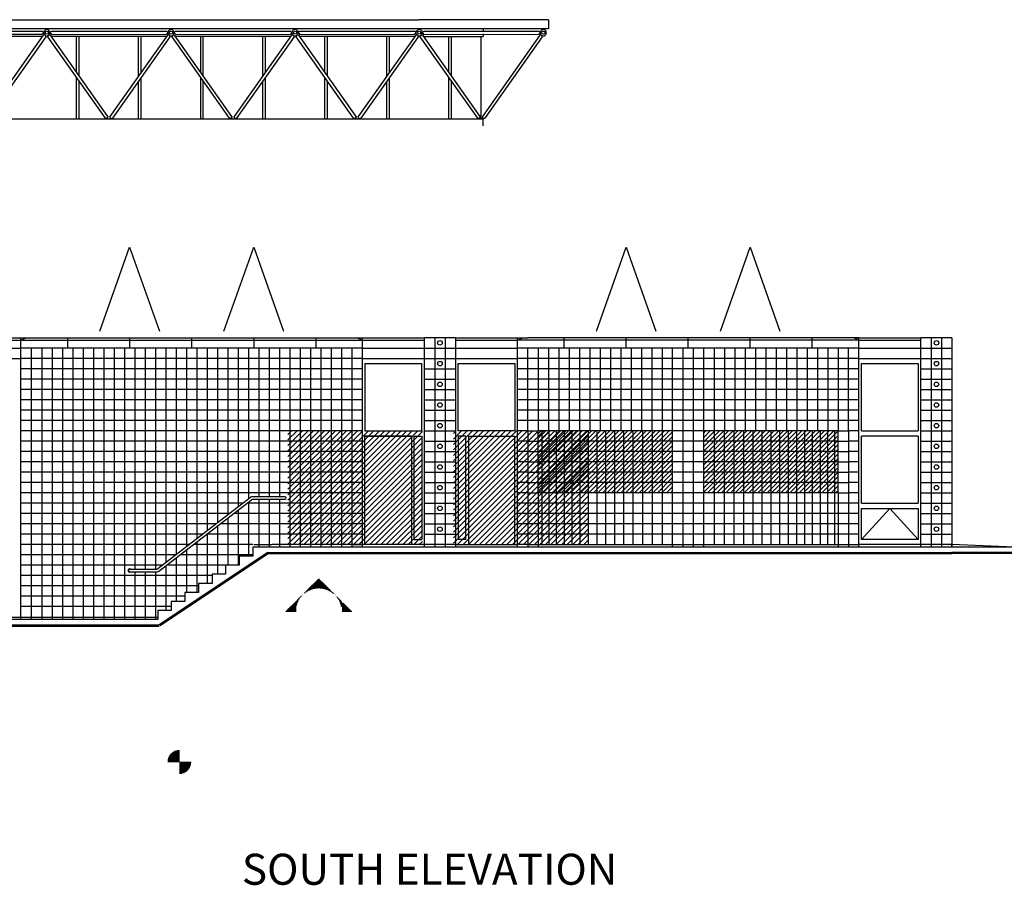
# Model space of a CAD drawing. Extents: x -12.9 to 40.6, y 2.8 to 20.1.
# Drawn here: x 14.2 to 22.1, y 2.8 to 9.8 of the extents above; entities that cross this region are included whole.
import ezdxf

# ---------------------------------------------------------------- set-up
doc = ezdxf.new("R2010")
doc.units = 0
doc.linetypes.add('DASH3', pattern=[0])
doc.layers.get('0').update_dxf_attribs({"linetype": 'CONTINUOUS'})
for name, color, linetype in [('BLOCK', 9, 'CONTINUOUS'), ('DASHWDW', 142, 'DASH3'), ('DOORFRAME', 142, 'CONTINUOUS'), ('FRAME', 10, 'CONTINUOUS'), ('GLASSBLOCK', 142, 'CONTINUOUS'), ('GLAZING', 9, 'CONTINUOUS'), ('OUTLINE', 5, 'CONTINUOUS'), ('RAILING', 10, 'CONTINUOUS'), ('ROOF', 50, 'CONTINUOUS'), ('SHEETTITLE', 5, 'CONTINUOUS'), ('WDWFRM', 142, 'CONTINUOUS'), ('WINDOWFRAME', 142, 'CONTINUOUS')]:
    doc.layers.add(name, color=color, linetype=linetype)
doc.styles.get("Standard").update_dxf_attribs({"font": 'SIMPLEX'})

# ---------------------------------------------------------------- blocks, each defined once
blk = doc.blocks.new('*X')
at = {"color": 0}
for p, q in [((204, 0.35), (291.65, 88)), ((204, 4.6), (287.4, 88)), ((204, 8.84), (283.16, 88)), ((204, 13.08), (278.92, 88)), ((204, 17.32), (274.68, 88)), ((204, 21.57), (270.43, 88)), ((204, 25.81), (266.19, 88)), ((204, 30.05), (261.95, 88)), ((204, 34.29), (257.71, 88)), ((204, 38.54), (253.46, 88)), ((204, 42.78), (249.22, 88)), ((204, 47.02), (244.98, 88)), ((204, 51.26), (240.74, 88)), ((204, 55.51), (236.49, 88)), ((204, 59.75), (232.25, 88)), ((204, 63.99), (228.01, 88)), ((204, 68.24), (223.76, 88)), ((204, 72.48), (219.52, 88)), ((204, 76.72), (215.28, 88)), ((204, 80.96), (211.04, 88)), ((204, 85.21), (206.79, 88)), ((207.89, 0), (295.89, 88)), ((212.13, 0), (300.13, 88)), ((216.37, 0), (304.37, 88)), ((220.62, 0), (308, 87.38)), ((332, 1.07), (418.93, 88)), ((332, 5.32), (414.68, 88)), ((332, 9.56), (410.44, 88)), ((332, 13.8), (406.2, 88)), ((332, 18.04), (401.96, 88)), ((332, 22.29), (397.71, 88)), ((332, 26.53), (393.47, 88)), ((332, 30.77), (389.23, 88)), ((332, 35.02), (384.98, 88)), ((332, 39.26), (380.74, 88)), ((332, 43.5), (376.5, 88)), ((332, 47.74), (372.26, 88)), ((332, 51.99), (368.01, 88)), ((332, 56.23), (363.77, 88)), ((332, 60.47), (359.53, 88)), ((332, 64.71), (355.29, 88)), ((332, 68.96), (351.04, 88)), ((332, 73.2), (346.8, 88)), ((332, 77.44), (342.56, 88)), ((332, 81.68), (338.32, 88)), ((332, 85.93), (334.07, 88)), ((335.17, 0), (423.17, 88)), ((339.41, 0), (427.41, 88)), ((343.65, 0), (431.65, 88)), ((347.9, 0), (435.9, 88)), ((352.14, 0), (436, 83.86)), ((397.51, 43.31), (442.2, 88)), ((397.51, 46.85), (438.66, 88)), ((397.51, 50.39), (435.13, 88)), ((397.51, 53.92), (431.59, 88)), ((397.51, 57.46), (428.06, 88)), ((397.51, 60.99), (424.52, 88)), ((397.51, 64.53), (420.99, 88)), ((397.51, 68.06), (417.45, 88)), ((397.51, 71.6), (413.92, 88)), ((397.51, 75.13), (410.38, 88)), ((397.51, 78.67), (406.84, 88)), ((397.51, 82.21), (403.31, 88)), ((397.51, 85.74), (399.77, 88)), ((397.74, 40), (445.74, 88)), ((401.27, 40), (449.27, 88)), ((404.81, 40), (452.81, 88)), ((408.34, 40), (456.34, 88)), ((411.88, 40), (459.88, 88)), ((415.41, 40), (463.41, 88)), ((418.95, 40), (466.95, 88)), ((422.48, 40), (470.48, 88)), ((426.02, 40), (474.02, 88)), ((429.56, 40), (477.56, 88)), ((433.09, 40), (481.09, 88)), ((436.63, 40), (484.63, 88)), ((440.16, 40), (488.16, 88)), ((443.7, 40), (491.7, 88)), ((447.23, 40), (495.23, 88)), ((450.77, 40), (498.77, 88)), ((454.3, 40), (501.51, 87.21)), ((525.51, 40.5), (573.01, 88)), ((525.51, 44.04), (569.48, 88)), ((525.51, 47.57), (565.94, 88)), ((525.51, 51.11), (562.41, 88)), ((525.51, 54.64), (558.87, 88)), ((525.51, 58.18), (555.34, 88)), ((525.51, 61.71), (551.8, 88)), ((525.51, 65.25), (548.27, 88)), ((525.51, 68.78), (544.73, 88)), ((525.51, 72.32), (541.19, 88)), ((525.51, 75.86), (537.66, 88)), ((525.51, 79.39), (534.12, 88)), ((525.51, 82.93), (530.59, 88)), ((525.51, 86.46), (527.05, 88)), ((528.55, 40), (576.55, 88)), ((532.09, 40), (580.09, 88)), ((535.62, 40), (583.62, 88)), ((539.16, 40), (587.16, 88)), ((542.69, 40), (590.69, 88)), ((546.23, 40), (594.23, 88)), ((549.76, 40), (597.76, 88)), ((553.3, 40), (601.3, 88)), ((556.83, 40), (604.83, 88)), ((560.37, 40), (608.37, 88)), ((563.91, 40), (611.91, 88)), ((567.44, 40), (615.44, 88)), ((570.98, 40), (618.98, 88)), ((574.51, 40), (622.51, 88)), ((578.05, 40), (626.05, 88)), ((581.58, 40), (629.51, 87.93)), ((585.12, 40), (629.51, 84.4)), ((224.86, 0), (308, 83.14)), ((229.1, 0), (308, 78.9)), ((356.38, 0), (436, 79.62)), ((457.84, 40), (501.51, 83.68)), ((461.37, 40), (501.51, 80.14)), ((464.91, 40), (501.51, 76.6)), ((588.65, 40), (629.51, 80.86)), ((592.19, 40), (629.51, 77.33)), ((233.35, 0), (308, 74.65)), ((237.59, 0), (308, 70.41)), ((360.62, 0), (436, 75.38)), ((364.87, 0), (436, 71.13)), ((468.45, 40), (501.51, 73.07)), ((471.98, 40), (501.51, 69.53)), ((595.73, 40), (629.51, 73.79)), ((599.26, 40), (629.51, 70.25)), ((241.83, 0), (308, 66.17)), ((246.07, 0), (308, 61.93)), ((369.11, 0), (436, 66.89)), ((373.35, 0), (436, 62.65)), ((475.52, 40), (501.51, 66)), ((479.05, 40), (501.51, 62.46)), ((602.8, 40), (629.51, 66.72)), ((606.33, 40), (629.51, 63.18)), ((250.32, 0), (308, 57.68)), ((254.56, 0), (308, 53.44)), ((377.6, 0), (436, 58.4)), ((381.84, 0), (436, 54.16)), ((482.59, 40), (501.51, 58.93)), ((486.12, 40), (501.51, 55.39)), ((609.87, 40), (629.51, 59.65)), ((613.4, 40), (629.51, 56.11)), ((258.8, 0), (308, 49.2)), ((386.08, 0), (436, 49.92)), ((489.66, 40), (501.51, 51.86)), ((493.19, 40), (501.51, 48.32)), ((616.94, 40), (629.51, 52.58)), ((620.47, 40), (629.51, 49.04)), ((263.04, 0), (308, 44.96)), ((267.29, 0), (308, 40.71)), ((390.32, 0), (436, 45.68)), ((394.57, 0), (436, 41.43)), ((496.73, 40), (501.51, 44.78)), ((500.27, 40), (501.51, 41.25)), ((624.01, 40), (629.51, 45.51)), ((627.55, 40), (629.51, 41.97)), ((271.53, 0), (308, 36.47)), ((275.77, 0), (308, 32.23)), ((398.81, 0), (436, 37.19)), ((403.05, 0), (436, 32.95)), ((280.01, 0), (308, 27.99)), ((284.26, 0), (308, 23.74)), ((407.29, 0), (436, 28.71)), ((411.54, 0), (436, 24.46)), ((288.5, 0), (308, 19.5)), ((292.74, 0), (308, 15.26)), ((415.78, 0), (436, 20.22)), ((420.02, 0), (436, 15.98)), ((296.98, 0), (308, 11.02)), ((424.26, 0), (436, 11.74)), ((301.23, 0), (308, 6.77)), ((305.47, 0), (308, 2.53)), ((428.51, 0), (436, 7.49)), ((432.75, 0), (436, 3.25)), ((224, -34.2), (224, -30.23)), ((224.5, -34.1), (224.5, -29.73)), ((225, -34.01), (225, -29.23)), ((225.5, -33.93), (225.5, -28.73)), ((226, -33.87), (226, -28.23)), ((226.5, -33.83), (226.5, -27.73)), ((227, -33.8), (227, -27.23)), ((227.5, -33.78), (227.5, -26.73)), ((228, -33.77), (228, -26.41)), ((228.5, -33.78), (228.5, -26.91)), ((229, -33.81), (229, -27.41)), ((229.5, -33.84), (229.5, -27.91)), ((230, -33.89), (230, -28.41)), ((230.5, -33.96), (230.5, -28.91)), ((231, -34.04), (231, -29.41)), ((231.5, -34.13), (231.5, -29.91)), ((232, -34.24), (232, -30.41)), ((216.5, -37.85), (216.5, -37.73)), ((217, -37.46), (217, -37.23)), ((217.5, -37.09), (217.5, -36.73)), ((218, -36.75), (218, -36.23)), ((218.5, -36.43), (218.5, -35.73)), ((219, -36.13), (219, -35.23)), ((219.5, -35.86), (219.5, -34.73)), ((220, -35.6), (220, -34.23)), ((220.5, -35.37), (220.5, -33.73)), ((221, -35.15), (221, -33.23)), ((221.5, -34.95), (221.5, -32.73)), ((222, -34.77), (222, -32.23)), ((222.5, -34.6), (222.5, -31.73)), ((223, -34.46), (223, -31.23)), ((223.5, -34.32), (223.5, -30.73)), ((232.5, -34.37), (232.5, -30.91)), ((233, -34.51), (233, -31.41)), ((233.5, -34.66), (233.5, -31.91)), ((234, -34.83), (234, -32.41)), ((234.5, -35.02), (234.5, -32.91)), ((235, -35.23), (235, -33.41)), ((235.5, -35.45), (235.5, -33.91)), ((236, -35.69), (236, -34.41)), ((236.5, -35.95), (236.5, -34.91)), ((237, -36.24), (237, -35.41)), ((237.5, -36.54), (237.5, -35.91)), ((238, -36.87), (238, -36.41)), ((238.5, -37.22), (238.5, -36.91)), ((239, -37.59), (239, -37.41)), ((239.5, -38), (239.5, -37.91)), ((209, -52), (209, -45.23)), ((209.5, -52), (209.5, -44.73)), ((210, -52), (210, -44.23)), ((210.5, -47.2), (210.5, -43.73)), ((211, -45.61), (211, -43.23)), ((211.5, -44.38), (211.5, -42.73)), ((212, -43.36), (212, -42.23)), ((212.5, -42.47), (212.5, -41.73)), ((213, -41.69), (213, -41.23)), ((213.5, -40.99), (213.5, -40.73)), ((214, -40.35), (214, -40.23)), ((214.5, -39.77), (214.5, -39.73)), ((215, -39.23), (215, -39.23)), ((215.5, -38.74), (215.5, -38.73)), ((216, -38.28), (216, -38.23)), ((240, -38.44), (240, -38.41)), ((240.5, -38.91), (240.5, -38.91)), ((241, -39.42), (241, -39.41)), ((241.5, -39.97), (241.5, -39.91)), ((242, -40.57), (242, -40.41)), ((242.5, -41.23), (242.5, -40.91)), ((243, -41.96), (243, -41.41)), ((243.5, -42.77), (243.5, -41.91)), ((244, -43.7), (244, -42.41)), ((244.5, -44.79), (244.5, -42.91)), ((245, -46.12), (245, -43.41)), ((245.5, -47.95), (245.5, -43.91)), ((246.5, -52), (246.5, -44.91)), ((247, -52), (247, -45.41)), ((202.5, -52), (202.5, -51.73)), ((203, -52), (203, -51.23)), ((203.5, -52), (203.5, -50.73)), ((204, -52), (204, -50.23)), ((204.5, -52), (204.5, -49.73)), ((205, -52), (205, -49.23)), ((205.5, -52), (205.5, -48.73)), ((206, -52), (206, -48.23)), ((206.5, -52), (206.5, -47.73)), ((207, -52), (207, -47.23)), ((207.5, -52), (207.5, -46.73)), ((208, -52), (208, -46.23)), ((208.5, -52), (208.5, -45.73)), ((247.5, -52), (247.5, -45.91)), ((248, -52), (248, -46.41)), ((248.5, -52), (248.5, -46.91)), ((249, -52), (249, -47.41)), ((249.5, -52), (249.5, -47.91)), ((250, -52), (250, -48.41)), ((250.5, -52), (250.5, -48.91)), ((251, -52), (251, -49.41)), ((251.5, -52), (251.5, -49.91)), ((252, -52), (252, -50.41)), ((252.5, -52), (252.5, -50.91)), ((253, -52), (253, -51.41)), ((116.29, -159.8), (120, -159.8)), ((118.11, -159.2), (120, -159.2)), ((111.04, -167.2), (120, -167.2)), ((111.08, -166.8), (120, -166.8)), ((111.18, -166.2), (120, -166.2)), ((111.27, -165.8), (120, -165.8)), ((111.45, -165.2), (120, -165.2)), ((111.59, -164.8), (120, -164.8)), ((111.84, -164.2), (120, -164.2)), ((112.04, -163.8), (120, -163.8)), ((112.39, -163.2), (120, -163.2)), ((112.65, -162.8), (120, -162.8)), ((113.12, -162.2), (120, -162.2)), ((113.48, -161.8), (120, -161.8)), ((114.1, -161.2), (120, -161.2)), ((114.6, -160.8), (120, -160.8)), ((115.51, -160.2), (120, -160.2)), ((111, -167.8), (120, -167.8)), ((120, -168.2), (129, -168.2)), ((120, -168.8), (128.96, -168.8)), ((120, -169.2), (128.92, -169.2)), ((120, -169.8), (128.82, -169.8)), ((120, -170.2), (128.73, -170.2)), ((120, -170.8), (128.55, -170.8)), ((120, -171.2), (128.41, -171.2)), ((120, -171.8), (128.16, -171.8)), ((120, -172.2), (127.96, -172.2)), ((120, -172.8), (127.61, -172.8)), ((120, -173.2), (127.35, -173.2)), ((120, -173.8), (126.88, -173.8)), ((120, -174.2), (126.52, -174.2)), ((120, -174.8), (125.9, -174.8)), ((120, -175.2), (125.4, -175.2)), ((120, -175.8), (124.49, -175.8)), ((120, -176.2), (123.71, -176.2)), ((120, -176.8), (121.89, -176.8))]:
    blk.add_line(p, q, dxfattribs=at)
blk = doc.blocks.new('ELEVTOP1')
at = {"layer": 'FRAME', "color": 0}
for p, q in [((-780.52, 233.05), (-691.56, 233.13)), ((-691.51, 229), (-780.49, 229)), ((-780.36, 230.67), (-691.56, 230.75)), ((-690.76, 230.07), (-735.18, 167.15)), ((-688.82, 228.69), (-733.24, 165.77)), ((-690.76, 232.33), (-691.56, 233.13)), ((-690.76, 231.55), (-691.56, 230.75)), ((-690.26, 232.33), (-690.76, 232.33)), ((-690.76, 231.55), (-690.26, 231.55)), ((-689.76, 230.16), (-690.51, 230.13)), ((-690.26, 231.12), (-690.26, 232.72)), ((-690.26, 231.92), (-690.26, 232.33)), ((-690.26, 231.55), (-690.26, 231.92)), ((-689.79, 230.12), (-689.71, 230.23)), ((-689.14, 229.65), (-689.06, 229.77)), ((-689.11, 229.69), (-688.85, 228.97)), ((-642.76, 165.77), (-687.18, 228.69)), ((-686.89, 229.69), (-687.15, 228.97)), ((-686.86, 229.65), (-686.94, 229.77)), ((-686.21, 230.12), (-686.29, 230.23)), ((-686.24, 230.16), (-685.49, 230.13)), ((-685.74, 231.12), (-685.74, 232.72)), ((-685.74, 232.33), (-685.24, 232.33)), ((-685.74, 231.92), (-685.74, 231.52)), ((-685.24, 231.55), (-685.74, 231.55)), ((-685.24, 232.33), (-684.52, 233.05)), ((-685.24, 231.55), (-684.36, 230.67)), ((-640.82, 167.15), (-685.24, 230.07)), ((-684.52, 233.05), (-595.56, 233.13)), ((-595.51, 229), (-684.49, 229)), ((-684.36, 230.67), (-595.56, 230.75)), ((-594.76, 230.07), (-639.18, 167.15)), ((-592.82, 228.69), (-637.24, 165.77)), ((-594.76, 232.33), (-595.56, 233.13)), ((-594.76, 231.55), (-595.56, 230.75)), ((-594.26, 232.33), (-594.76, 232.33)), ((-594.76, 231.55), (-594.26, 231.55)), ((-593.76, 230.16), (-594.51, 230.13)), ((-594.26, 231.12), (-594.26, 232.72)), ((-594.26, 231.92), (-594.26, 232.33)), ((-594.26, 231.55), (-594.26, 231.92)), ((-593.79, 230.12), (-593.71, 230.23)), ((-593.14, 229.65), (-593.06, 229.77)), ((-593.11, 229.69), (-592.85, 228.97)), ((-546.76, 165.77), (-591.18, 228.69)), ((-590.89, 229.69), (-591.15, 228.97)), ((-590.86, 229.65), (-590.94, 229.77)), ((-590.21, 230.12), (-590.29, 230.23)), ((-590.24, 230.16), (-589.49, 230.13)), ((-589.74, 231.12), (-589.74, 232.72)), ((-589.74, 232.33), (-589.24, 232.33)), ((-589.74, 231.92), (-589.74, 231.52)), ((-589.24, 231.55), (-589.74, 231.55)), ((-589.24, 232.33), (-588.52, 233.05)), ((-589.24, 231.55), (-588.36, 230.67)), ((-544.82, 167.15), (-589.24, 230.07)), ((-588.52, 233.05), (-499.56, 233.13)), ((-499.51, 229), (-588.49, 229)), ((-588.36, 230.67), (-499.56, 230.75)), ((-498.76, 230.07), (-543.18, 167.15)), ((-496.82, 228.69), (-541.24, 165.77)), ((-498.76, 232.33), (-499.56, 233.13)), ((-498.76, 231.55), (-499.56, 230.75)), ((-498.26, 232.33), (-498.76, 232.33)), ((-498.76, 231.55), (-498.26, 231.55)), ((-497.76, 230.16), (-498.51, 230.13)), ((-498.26, 231.12), (-498.26, 232.72)), ((-498.26, 231.92), (-498.26, 232.33)), ((-498.26, 231.55), (-498.26, 231.92)), ((-497.79, 230.12), (-497.71, 230.23)), ((-497.14, 229.65), (-497.06, 229.77)), ((-497.11, 229.69), (-496.85, 228.97)), ((-450.76, 165.77), (-495.18, 228.69)), ((-494.89, 229.69), (-495.15, 228.97)), ((-494.86, 229.65), (-494.94, 229.77)), ((-494.21, 230.12), (-494.29, 230.23)), ((-494.24, 230.16), (-493.49, 230.13)), ((-493.74, 231.12), (-493.74, 232.72)), ((-493.74, 232.33), (-493.24, 232.33)), ((-493.74, 231.92), (-493.74, 231.52)), ((-493.24, 231.55), (-493.74, 231.55)), ((-493.24, 232.33), (-492.52, 233.05)), ((-493.24, 231.55), (-492.36, 230.67)), ((-448.82, 167.15), (-493.24, 230.07)), ((-492.52, 233.05), (-403.56, 233.13)), ((-403.51, 229), (-492.49, 229)), ((-492.36, 230.67), (-403.56, 230.75)), ((-402.76, 230.07), (-447.18, 167.15)), ((-400.82, 228.69), (-445.24, 165.77)), ((-402.76, 232.33), (-403.56, 233.13)), ((-402.76, 231.55), (-403.56, 230.75)), ((-402.26, 232.33), (-402.76, 232.33)), ((-402.76, 231.55), (-402.26, 231.55)), ((-401.76, 230.16), (-402.51, 230.13)), ((-402.26, 231.12), (-402.26, 232.72)), ((-402.26, 231.92), (-402.26, 232.33)), ((-402.26, 231.55), (-402.26, 231.92)), ((-401.79, 230.12), (-401.71, 230.23)), ((-401.14, 229.65), (-401.06, 229.77)), ((-401.11, 229.69), (-400.85, 228.97)), ((-354.76, 165.77), (-399.18, 228.69)), ((-398.89, 229.69), (-399.15, 228.97)), ((-398.86, 229.65), (-398.94, 229.77)), ((-398.21, 230.12), (-398.29, 230.23)), ((-398.24, 230.16), (-397.49, 230.13)), ((-397.74, 231.12), (-397.74, 232.72)), ((-397.74, 232.33), (-397.24, 232.33)), ((-397.74, 231.92), (-397.74, 231.52)), ((-397.24, 231.55), (-397.74, 231.55)), ((-397.24, 232.33), (-396.52, 233.05)), ((-397.24, 231.55), (-396.36, 230.67)), ((-352.82, 167.15), (-397.24, 230.07)), ((-396.52, 233.05), (-307.56, 233.13)), ((-396.49, 229), (-350.5, 229)), ((-396.36, 230.67), (-307.56, 230.75)), ((-306.76, 230.07), (-351.18, 167.15)), ((-350.5, 235), (-350.5, 233)), ((-350.5, 231), (-350.5, 229)), ((-304.82, 228.69), (-349.24, 165.77)), ((-306.76, 232.33), (-307.56, 233.13)), ((-306.76, 231.55), (-307.56, 230.75)), ((-306.26, 232.33), (-306.76, 232.33)), ((-306.76, 231.55), (-306.26, 231.55)), ((-305.76, 230.16), (-306.51, 230.13)), ((-306.26, 231.12), (-306.26, 232.72)), ((-306.26, 231.92), (-306.26, 232.33)), ((-306.26, 231.55), (-306.26, 231.92)), ((-305.79, 230.12), (-305.71, 230.23)), ((-305.14, 229.65), (-305.06, 229.77)), ((-305.11, 229.69), (-304.85, 228.97)), ((-301.74, 231.12), (-301.74, 232.72)), ((-301.74, 231.92), (-301.74, 231.52)), ((-643.58, 165.11), (-732.42, 165.11)), ((-636.42, 165.11), (-643.58, 165.11)), ((-641.76, 165.68), (-642.51, 165.71)), ((-641.76, 165.68), (-641.32, 165.14)), ((-641.11, 166.15), (-640.85, 166.87)), ((-641.11, 166.15), (-640.5, 165)), ((-638.94, 166.07), (-639.5, 165)), ((-638.89, 166.15), (-639.15, 166.87)), ((-638.86, 166.19), (-638.94, 166.07)), ((-638.21, 165.72), (-638.67, 165.14)), ((-638.21, 165.72), (-638.29, 165.61)), ((-638.24, 165.68), (-637.49, 165.71)), ((-547.58, 165.11), (-636.42, 165.11)), ((-540.42, 165.11), (-547.58, 165.11)), ((-545.76, 165.68), (-546.51, 165.71)), ((-545.76, 165.68), (-545.32, 165.14)), ((-545.11, 166.15), (-544.85, 166.87)), ((-545.11, 166.15), (-544.5, 165)), ((-542.94, 166.07), (-543.5, 165)), ((-542.89, 166.15), (-543.15, 166.87)), ((-542.86, 166.19), (-542.94, 166.07)), ((-542.21, 165.72), (-542.67, 165.14)), ((-542.21, 165.72), (-542.29, 165.61)), ((-542.24, 165.68), (-541.49, 165.71)), ((-451.58, 165.11), (-540.42, 165.11)), ((-444.42, 165.11), (-451.58, 165.11)), ((-449.76, 165.68), (-450.51, 165.71)), ((-449.76, 165.68), (-449.32, 165.14)), ((-449.11, 166.15), (-448.85, 166.87)), ((-449.11, 166.15), (-448.5, 165)), ((-446.94, 166.07), (-447.5, 165)), ((-446.89, 166.15), (-447.15, 166.87)), ((-446.86, 166.19), (-446.94, 166.07)), ((-446.21, 165.72), (-446.67, 165.14)), ((-446.21, 165.72), (-446.29, 165.61)), ((-446.24, 165.68), (-445.49, 165.71)), ((-350.5, 165.11), (-444.42, 165.11)), ((-353.76, 165.68), (-354.51, 165.71)), ((-353.76, 165.68), (-353.32, 165.14)), ((-353.11, 166.15), (-352.85, 166.87)), ((-353.11, 166.15), (-352.5, 165)), ((-350.94, 166.07), (-351.5, 165)), ((-350.89, 166.15), (-351.15, 166.87)), ((-350.86, 166.19), (-350.94, 166.07)), ((-350.21, 165.72), (-350.67, 165.14)), ((-350.5, 160), (-350.5, 165.11)), ((-350.21, 165.72), (-350.29, 165.61)), ((-350.24, 165.68), (-349.49, 165.71))]:
    blk.add_line(p, q, dxfattribs=at)
for points in [[(-690.51, 230.13, 0.044711), (-690.66, 230.11, 0.188178), (-690.82, 230.01, 0.078084), (-690.86, 229.93, 0.101327)], [(-688.93, 228.55, 0.11986), (-688.86, 228.62, 0.188178), (-688.81, 228.81, 0.060253), (-688.86, 229.01, 0.059714)], [(-687.07, 228.55, -0.11986), (-687.14, 228.62, -0.188178), (-687.19, 228.81, -0.060253), (-687.14, 229.01, -0.059714)], [(-685.49, 230.13, -0.044711), (-685.34, 230.11, -0.188178), (-685.18, 230.01, -0.078084), (-685.14, 229.93, -0.101327)], [(-594.51, 230.13, 0.044711), (-594.66, 230.11, 0.188178), (-594.82, 230.01, 0.078084), (-594.86, 229.93, 0.101327)], [(-592.93, 228.55, 0.11986), (-592.86, 228.62, 0.188178), (-592.81, 228.81, 0.060253), (-592.86, 229.01, 0.059714)], [(-591.07, 228.55, -0.11986), (-591.14, 228.62, -0.188178), (-591.19, 228.81, -0.060253), (-591.14, 229.01, -0.059714)], [(-589.49, 230.13, -0.044711), (-589.34, 230.11, -0.188178), (-589.18, 230.01, -0.078084), (-589.14, 229.93, -0.101327)], [(-498.51, 230.13, 0.044711), (-498.66, 230.11, 0.188178), (-498.82, 230.01, 0.078084), (-498.86, 229.93, 0.101327)], [(-496.93, 228.55, 0.11986), (-496.86, 228.62, 0.188178), (-496.81, 228.81, 0.060253), (-496.86, 229.01, 0.059714)], [(-495.07, 228.55, -0.11986), (-495.14, 228.62, -0.188178), (-495.19, 228.81, -0.060253), (-495.14, 229.01, -0.059714)], [(-493.49, 230.13, -0.044711), (-493.34, 230.11, -0.188178), (-493.18, 230.01, -0.078084), (-493.14, 229.93, -0.101327)], [(-402.51, 230.13, 0.044711), (-402.66, 230.11, 0.188178), (-402.82, 230.01, 0.078084), (-402.86, 229.93, 0.101327)], [(-400.93, 228.55, 0.11986), (-400.86, 228.62, 0.188178), (-400.81, 228.81, 0.060253), (-400.86, 229.01, 0.059714)], [(-399.07, 228.55, -0.11986), (-399.14, 228.62, -0.188178), (-399.19, 228.81, -0.060253), (-399.14, 229.01, -0.059714)], [(-397.49, 230.13, -0.044711), (-397.34, 230.11, -0.188178), (-397.18, 230.01, -0.078084), (-397.14, 229.93, -0.101327)], [(-306.51, 230.13, 0.044711), (-306.66, 230.11, 0.188178), (-306.82, 230.01, 0.078084), (-306.86, 229.93, 0.101327)], [(-304.93, 228.55, 0.11986), (-304.86, 228.62, 0.188178), (-304.81, 228.81, 0.060253), (-304.86, 229.01, 0.059714)], [(-642.51, 165.71, -0.044711), (-642.66, 165.73, -0.188178), (-642.82, 165.83, -0.078084), (-642.86, 165.91, -0.101327)], [(-640.93, 167.29, -0.11986), (-640.86, 167.22, -0.188178), (-640.81, 167.03, -0.060253), (-640.86, 166.83, -0.059714)], [(-639.07, 167.29, 0.11986), (-639.14, 167.22, 0.188178), (-639.19, 167.03, 0.060253), (-639.14, 166.83, 0.059714)], [(-637.49, 165.71, 0.044711), (-637.34, 165.73, 0.188178), (-637.18, 165.83, 0.078084), (-637.14, 165.91, 0.101327)], [(-546.51, 165.71, -0.044711), (-546.66, 165.73, -0.188178), (-546.82, 165.83, -0.078084), (-546.86, 165.91, -0.101327)], [(-544.93, 167.29, -0.11986), (-544.86, 167.22, -0.188178), (-544.81, 167.03, -0.060253), (-544.86, 166.83, -0.059714)], [(-543.07, 167.29, 0.11986), (-543.14, 167.22, 0.188178), (-543.19, 167.03, 0.060253), (-543.14, 166.83, 0.059714)], [(-541.49, 165.71, 0.044711), (-541.34, 165.73, 0.188178), (-541.18, 165.83, 0.078084), (-541.14, 165.91, 0.101327)], [(-450.51, 165.71, -0.044711), (-450.66, 165.73, -0.188178), (-450.82, 165.83, -0.078084), (-450.86, 165.91, -0.101327)], [(-448.93, 167.29, -0.11986), (-448.86, 167.22, -0.188178), (-448.81, 167.03, -0.060253), (-448.86, 166.83, -0.059714)], [(-447.07, 167.29, 0.11986), (-447.14, 167.22, 0.188178), (-447.19, 167.03, 0.060253), (-447.14, 166.83, 0.059714)], [(-445.49, 165.71, 0.044711), (-445.34, 165.73, 0.188178), (-445.18, 165.83, 0.078084), (-445.14, 165.91, 0.101327)], [(-354.51, 165.71, -0.044711), (-354.66, 165.73, -0.188178), (-354.82, 165.83, -0.078084), (-354.86, 165.91, -0.101327)], [(-352.93, 167.29, -0.11986), (-352.86, 167.22, -0.188178), (-352.81, 167.03, -0.060253), (-352.86, 166.83, -0.059714)], [(-351.07, 167.29, 0.11986), (-351.14, 167.22, 0.188178), (-351.19, 167.03, 0.060253), (-351.14, 166.83, 0.059714)], [(-349.49, 165.71, 0.044711), (-349.34, 165.73, 0.188178), (-349.18, 165.83, 0.078084), (-349.14, 165.91, 0.101327)]]:
    blk.add_lwpolyline(points, format="xyb", dxfattribs=at)
for centre in [(-688, 231.92), (-592, 231.92), (-496, 231.92), (-400, 231.92), (-304, 231.92)]:
    blk.add_circle(centre, 1.2, dxfattribs=at)
for centre, start, end in [((-688, 231.92), 19.47122, 160.52878), ((-688, 231.92), 199.47122, 340.52878), ((-592, 231.92), 19.47122, 160.52878), ((-592, 231.92), 199.47122, 340.52878), ((-496, 231.92), 19.47122, 160.52878), ((-496, 231.92), 199.47122, 340.52878), ((-400, 231.92), 19.47122, 160.52878), ((-400, 231.92), 199.47122, 340.52878), ((-304, 231.92), 19.47122, 160.52878), ((-304, 231.92), 199.47122, 340.52878)]:
    blk.add_arc(centre, 2.4, start, end, dxfattribs=at)
at = {"layer": 'ROOF', "color": 0}
for p, q in [((-1860.66, 242), (-400, 242)), ((-300, 242), (-400, 242)), ((-300, 242), (-300, 235)), ((-336, 235), (-1508, 235)), ((-300, 235), (-336, 235))]:
    blk.add_line(p, q, dxfattribs=at)
at = {"layer": 'WDWFRM', "color": 0}
for p, q in [((-665, 201.4), (-665, 229)), ((-663, 198.56), (-663, 229)), ((-617, 198.56), (-617, 229)), ((-615, 201.4), (-615, 229)), ((-569, 201.4), (-569, 229)), ((-567, 198.56), (-567, 229)), ((-521, 198.56), (-521, 229)), ((-519, 201.4), (-519, 229)), ((-473, 201.4), (-473, 229)), ((-471, 198.56), (-471, 229)), ((-425, 198.56), (-425, 229)), ((-423, 201.4), (-423, 229)), ((-377, 201.4), (-377, 229)), ((-375, 198.56), (-375, 229)), ((-352, 165.5), (-352, 229)), ((-665, 165.11), (-665, 197.28)), ((-663, 165.11), (-663, 194.44)), ((-617, 165.11), (-617, 194.44)), ((-615, 165.11), (-615, 197.28)), ((-569, 165.11), (-569, 197.28)), ((-567, 165.11), (-567, 194.44)), ((-521, 165.11), (-521, 194.44)), ((-519, 165.11), (-519, 197.28)), ((-473, 165.11), (-473, 197.28)), ((-471, 165.11), (-471, 194.44)), ((-425, 165.11), (-425, 194.44)), ((-423, 165.11), (-423, 197.28)), ((-377, 165.11), (-377, 197.28)), ((-375, 165.11), (-375, 194.44))]:
    blk.add_line(p, q, dxfattribs=at)

msp = doc.modelspace()

# ---------------------------------------------------------------- linework, layer by layer
at = {"layer": 'BLOCK', "color": 0}
for p, q in [((13.6647, 7.2299), (14.1647, 7.2299)), ((14.1647, 7.2299), (14.1647, 7.2507)), ((14.1647, 7.2299), (16.9147, 7.2299)), ((14.5397, 7.2507), (14.5397, 7.1674)), ((15.0397, 7.2507), (15.0397, 7.1674)), ((15.5397, 7.2507), (15.5397, 7.1674)), ((16.0397, 7.2507), (16.0397, 7.1674)), ((16.5397, 7.2507), (16.5397, 7.1674)), ((16.9147, 7.2299), (16.9147, 7.2507)), ((16.9147, 7.2299), (17.4147, 7.2299)), ((17.6647, 7.2299), (18.1647, 7.2299)), ((18.1647, 7.2299), (18.1647, 7.2507)), ((20.9147, 7.2299), (18.1647, 7.2299)), ((18.5397, 7.1674), (18.5397, 7.2507)), ((19.0397, 7.1674), (19.0397, 7.2507)), ((19.5397, 7.1674), (19.5397, 7.2507)), ((20.0397, 7.1674), (20.0397, 7.2507)), ((20.5397, 7.1674), (20.5397, 7.2507)), ((20.9147, 7.2299), (20.9147, 7.2507)), ((20.9147, 7.2299), (21.4147, 7.2299)), ((14.3313, 7.1674), (14.3313, 4.9799)), ((14.4147, 7.1674), (14.4147, 4.9799)), ((14.498, 7.1674), (14.498, 4.9799)), ((14.5813, 7.1674), (14.5813, 4.9799)), ((14.6647, 7.1674), (14.6647, 4.9799)), ((14.748, 7.1674), (14.748, 4.9799)), ((14.8313, 7.1674), (14.8313, 4.9799)), ((14.9147, 7.1674), (14.9147, 4.9799)), ((14.998, 7.1674), (14.998, 4.9799)), ((15.0813, 7.1674), (15.0813, 5.3861)), ((15.1647, 7.1674), (15.1647, 5.3861)), ((15.248, 7.1674), (15.248, 5.3861)), ((15.3313, 7.1674), (15.3313, 5.4396)), ((15.4147, 7.1674), (15.4147, 5.5037)), ((15.498, 7.1674), (15.498, 5.5678)), ((15.5813, 7.1674), (15.5813, 5.6319)), ((15.6647, 7.1674), (15.6647, 5.696)), ((15.748, 7.1674), (15.748, 5.76)), ((15.8313, 7.1674), (15.8313, 5.8241)), ((15.9147, 7.1674), (15.9147, 5.8882)), ((15.998, 7.1674), (15.998, 5.9523)), ((16.0813, 7.1674), (16.0813, 5.9695)), ((16.1647, 7.1674), (16.1647, 5.9695)), ((16.248, 7.1674), (16.248, 5.9695)), ((16.3313, 7.1674), (16.3313, 5.5632)), ((16.4147, 7.1674), (16.4147, 5.5632)), ((16.498, 7.1674), (16.498, 5.5632)), ((16.5813, 7.1674), (16.5813, 5.5632)), ((16.6647, 7.1674), (16.6647, 5.5632)), ((16.748, 7.1674), (16.748, 5.5632)), ((17.4147, 7.1674), (17.498, 7.1674)), ((17.4147, 7.1674), (17.6647, 7.1674)), ((18.248, 6.5007), (18.248, 7.1674)), ((18.3313, 7.1674), (18.3313, 6.5007)), ((18.4147, 7.1674), (18.4147, 6.5007)), ((18.498, 7.1674), (18.498, 6.5007)), ((18.5813, 7.1674), (18.5813, 6.5007)), ((18.6647, 7.1674), (18.6647, 6.5007)), ((18.748, 7.1674), (18.748, 6.5007)), ((18.8313, 7.1674), (18.8313, 6.5007)), ((18.9147, 7.1674), (18.9147, 6.5007)), ((18.998, 7.1674), (18.998, 6.5007)), ((19.0813, 7.1674), (19.0813, 6.5007)), ((19.1647, 7.1674), (19.1647, 6.5007)), ((19.248, 7.1674), (19.248, 6.5007)), ((19.3313, 7.1674), (19.3313, 6.5007)), ((19.4147, 6.5007), (19.4147, 7.1674)), ((19.498, 6.5007), (19.498, 7.1674)), ((19.5813, 6.5007), (19.5813, 7.1674)), ((19.6647, 6.5007), (19.6647, 7.1674)), ((19.748, 7.1674), (19.748, 6.5007)), ((19.8313, 7.1674), (19.8313, 6.5007)), ((19.9147, 7.1674), (19.9147, 6.5007)), ((19.998, 7.1674), (19.998, 6.5007)), ((20.0813, 7.1674), (20.0813, 6.5007)), ((20.1647, 7.1674), (20.1647, 6.5007)), ((20.248, 7.1674), (20.248, 6.5007)), ((20.3313, 7.1674), (20.3313, 6.5007)), ((20.4147, 7.1674), (20.4147, 6.5007)), ((20.498, 7.1674), (20.498, 6.5007)), ((20.5813, 7.1674), (20.5813, 6.5007)), ((20.6647, 7.1674), (20.6647, 6.5007)), ((20.748, 7.1674), (20.748, 6.5007)), ((20.8313, 6.5007), (20.8313, 7.1674)), ((21.4147, 7.1674), (21.6647, 7.1674)), ((21.4147, 7.1674), (21.498, 7.1674)), ((16.9147, 7.084), (14.1647, 7.084)), ((17.4147, 7.084), (17.6647, 7.084)), ((18.248, 7.084), (18.1647, 7.084)), ((20.8313, 7.084), (18.248, 7.084)), ((20.9147, 7.084), (20.8313, 7.084)), ((21.4147, 7.084), (21.6647, 7.084)), ((16.9147, 7.0007), (14.1647, 7.0007)), ((17.4147, 7.0007), (17.6647, 7.0007)), ((18.248, 7.0007), (18.1647, 7.0007)), ((20.8313, 7.0007), (18.248, 7.0007)), ((20.8313, 7.0007), (18.248, 7.0007)), ((20.9147, 7.0007), (20.8313, 7.0007)), ((21.4147, 7.0007), (21.6647, 7.0007)), ((16.9147, 6.9174), (14.1647, 6.9174)), ((17.4147, 6.9174), (17.6647, 6.9174)), ((18.248, 6.9174), (18.1647, 6.9174)), ((20.8313, 6.9174), (18.248, 6.9174)), ((20.9147, 6.9174), (20.8313, 6.9174)), ((21.4147, 6.9174), (21.6647, 6.9174)), ((16.9147, 6.834), (14.1647, 6.834)), ((17.4147, 6.834), (17.6647, 6.834)), ((18.248, 6.834), (18.1647, 6.834)), ((20.8313, 6.834), (18.248, 6.834)), ((20.9147, 6.834), (20.8313, 6.834)), ((21.4147, 6.834), (21.6647, 6.834)), ((16.9147, 6.7507), (14.1647, 6.7507)), ((17.4147, 6.7507), (17.6647, 6.7507)), ((18.248, 6.7507), (18.1647, 6.7507)), ((20.8313, 6.7507), (18.248, 6.7507)), ((20.9147, 6.7507), (20.8313, 6.7507)), ((21.4147, 6.7507), (21.6647, 6.7507)), ((16.9147, 6.6674), (14.1647, 6.6674)), ((17.4147, 6.6674), (17.6647, 6.6674)), ((18.248, 6.6674), (18.1647, 6.6674)), ((20.8313, 6.6674), (18.248, 6.6674)), ((20.9147, 6.6674), (20.8313, 6.6674)), ((21.4147, 6.6674), (21.6647, 6.6674)), ((16.9147, 6.584), (14.1647, 6.584)), ((17.4147, 6.584), (17.6647, 6.584)), ((18.248, 6.584), (18.1647, 6.584)), ((20.8313, 6.584), (18.248, 6.584)), ((20.9147, 6.584), (20.8313, 6.584)), ((21.4147, 6.584), (21.6647, 6.584)), ((16.9147, 6.5007), (14.1647, 6.5007)), ((17.4147, 6.5007), (17.6647, 6.5007)), ((18.248, 6.5007), (18.1647, 6.5007)), ((18.248, 6.5007), (18.3313, 6.5007)), ((18.248, 6.5007), (18.248, 5.5632)), ((20.748, 6.5007), (20.8313, 6.5007)), ((20.9147, 6.5007), (20.8313, 6.5007)), ((20.8313, 6.5007), (20.8313, 5.5632)), ((21.4147, 6.5007), (21.6647, 6.5007)), ((16.9147, 6.4174), (14.1647, 6.4174)), ((17.4147, 6.4174), (17.6647, 6.4174)), ((18.248, 6.4174), (18.1647, 6.4174)), ((18.248, 6.4174), (18.3313, 6.4174)), ((19.6647, 6.4174), (19.4147, 6.4174)), ((20.748, 6.4174), (20.8313, 6.4174)), ((20.9147, 6.4174), (20.8313, 6.4174)), ((21.4147, 6.4174), (21.6647, 6.4174)), ((16.9147, 6.334), (14.1647, 6.334)), ((17.4147, 6.334), (17.6647, 6.334)), ((18.248, 6.334), (18.1647, 6.334)), ((18.248, 6.334), (18.3313, 6.334)), ((19.6647, 6.334), (19.4147, 6.334)), ((20.748, 6.334), (20.8313, 6.334)), ((20.9147, 6.334), (20.8313, 6.334)), ((21.4147, 6.334), (21.6647, 6.334)), ((16.9147, 6.2507), (14.1647, 6.2507)), ((17.4147, 6.2507), (17.6647, 6.2507)), ((18.248, 6.2507), (18.1647, 6.2507)), ((18.248, 6.2507), (18.3313, 6.2507)), ((19.6647, 6.2507), (19.4147, 6.2507)), ((20.748, 6.2507), (20.8313, 6.2507)), ((20.9147, 6.2507), (20.8313, 6.2507)), ((21.4147, 6.2507), (21.6647, 6.2507)), ((16.9147, 6.1674), (14.1647, 6.1674)), ((17.4147, 6.1674), (17.6647, 6.1674)), ((18.248, 6.1674), (18.1647, 6.1674)), ((18.248, 6.1674), (18.3313, 6.1674)), ((19.6647, 6.1674), (19.4147, 6.1674)), ((20.748, 6.1674), (20.8313, 6.1674)), ((20.9147, 6.1674), (20.8313, 6.1674)), ((21.4147, 6.1674), (21.6647, 6.1674)), ((16.9147, 6.084), (14.1647, 6.084)), ((17.4147, 6.084), (17.6647, 6.084)), ((18.248, 6.084), (18.1647, 6.084)), ((18.248, 6.084), (18.3313, 6.084)), ((19.6647, 6.084), (19.4147, 6.084)), ((20.748, 6.084), (20.8313, 6.084)), ((20.9147, 6.084), (20.8313, 6.084)), ((21.4147, 6.084), (21.6647, 6.084)), ((16.9147, 6.0007), (14.1647, 6.0007)), ((17.4147, 6.0007), (17.6647, 6.0007)), ((18.248, 6.0007), (18.1647, 6.0007)), ((18.248, 6.0007), (18.3313, 6.0007)), ((19.4147, 6.0007), (18.3313, 6.0007)), ((18.36, 6.0007), (18.36, 5.584)), ((18.4173, 6.0007), (18.4173, 5.584)), ((18.4772, 6.0007), (18.4772, 5.584)), ((18.5397, 6.0007), (18.5397, 5.584)), ((18.6022, 6.0007), (18.6022, 5.584)), ((18.6673, 6.0007), (18.6673, 5.584)), ((18.735, 6.0007), (18.735, 5.584)), ((18.8027, 6.0007), (18.8027, 5.584)), ((18.873, 6.0007), (18.873, 5.584)), ((18.9459, 6.0007), (18.9459, 5.584)), ((19.0188, 6.0007), (19.0188, 5.584)), ((19.0944, 6.0007), (19.0944, 5.584)), ((19.1725, 6.0007), (19.1725, 5.584)), ((19.2506, 6.0007), (19.2506, 5.584)), ((19.3313, 6.0007), (19.3313, 5.584)), ((19.6647, 6.0007), (19.4147, 6.0007)), ((20.748, 6.0007), (19.6647, 6.0007)), ((19.748, 6.0007), (19.748, 5.584)), ((19.8287, 6.0007), (19.8287, 5.584)), ((19.9069, 6.0007), (19.9069, 5.584)), ((19.985, 6.0007), (19.985, 5.584)), ((20.0605, 6.0007), (20.0605, 5.584)), ((20.1334, 6.0007), (20.1334, 5.584)), ((20.2063, 6.0007), (20.2063, 5.584)), ((20.2767, 6.0007), (20.2767, 5.584)), ((20.3444, 6.0007), (20.3444, 5.584)), ((20.4121, 6.0007), (20.4121, 5.584)), ((20.4772, 6.0007), (20.4772, 5.584)), ((20.5397, 6.0007), (20.5397, 5.584)), ((20.6022, 6.0007), (20.6022, 5.584)), ((20.6621, 6.0007), (20.6621, 5.584)), ((20.7194, 6.0007), (20.7194, 5.584)), ((20.748, 6.0007), (20.8313, 6.0007)), ((20.9147, 6.0007), (20.8313, 6.0007)), ((21.4147, 6.0007), (21.6647, 6.0007)), ((15.9526, 5.9174), (14.1647, 5.9174)), ((16.9147, 5.9174), (15.9868, 5.9174)), ((15.998, 5.926), (15.998, 5.4903)), ((16.0813, 5.9486), (16.0813, 5.5632)), ((16.1647, 5.9486), (16.1647, 5.5632)), ((16.248, 5.9486), (16.248, 5.5632)), ((17.4147, 5.9174), (17.6647, 5.9174)), ((18.248, 5.9174), (18.1647, 5.9174)), ((19.4147, 5.9174), (18.248, 5.9174)), ((19.6647, 5.9174), (19.4147, 5.9174)), ((20.8313, 5.9174), (19.6647, 5.9174)), ((20.9147, 5.9174), (20.8313, 5.9174)), ((21.4147, 5.9174), (21.6647, 5.9174)), ((15.8442, 5.834), (14.1647, 5.834)), ((15.8313, 5.7978), (15.8313, 5.4174)), ((16.9147, 5.834), (15.8784, 5.834)), ((15.9147, 5.8619), (15.9147, 5.4174)), ((17.4147, 5.834), (17.6647, 5.834)), ((18.248, 5.834), (18.1647, 5.834)), ((19.4147, 5.834), (18.248, 5.834)), ((19.6647, 5.834), (19.4147, 5.834)), ((20.8313, 5.834), (19.6647, 5.834)), ((20.9147, 5.834), (20.8313, 5.834)), ((21.4147, 5.834), (21.6647, 5.834)), ((15.7359, 5.7507), (14.1647, 5.7507)), ((15.748, 5.7338), (15.748, 5.3445)), ((16.9147, 5.7507), (15.77, 5.7507)), ((17.4147, 5.7507), (17.6647, 5.7507)), ((18.248, 5.7507), (18.1647, 5.7507)), ((19.4147, 5.7507), (18.248, 5.7507)), ((19.6647, 5.7507), (19.4147, 5.7507)), ((20.8313, 5.7507), (19.6647, 5.7507)), ((20.9147, 5.7507), (20.8313, 5.7507)), ((21.4147, 5.7507), (21.6647, 5.7507)), ((15.6275, 5.6674), (14.1647, 5.6674)), ((16.9147, 5.6674), (15.6617, 5.6674)), ((15.6647, 5.6697), (15.6647, 5.2715)), ((17.4147, 5.6674), (17.6647, 5.6674)), ((18.248, 5.6674), (18.1647, 5.6674)), ((19.4147, 5.6674), (18.248, 5.6674)), ((19.6647, 5.6674), (19.4147, 5.6674)), ((20.8313, 5.6674), (19.6647, 5.6674)), ((20.9147, 5.6674), (20.8313, 5.6674)), ((21.4147, 5.6674), (21.6647, 5.6674)), ((15.5191, 5.584), (14.1647, 5.584)), ((16.0319, 5.584), (15.5533, 5.584)), ((15.5813, 5.6056), (15.5813, 5.1986)), ((16.0397, 5.584), (16.1855, 5.584)), ((17.4147, 5.584), (16.1881, 5.584)), ((16.8313, 5.584), (16.9147, 5.584)), ((17.4772, 5.584), (17.4147, 5.584)), ((17.5813, 5.584), (17.4772, 5.584)), ((17.6647, 5.584), (17.5813, 5.584)), ((18.248, 5.584), (18.1647, 5.584)), ((18.248, 5.584), (18.3313, 5.584)), ((19.4147, 5.584), (19.498, 5.584)), ((19.5813, 5.584), (19.6647, 5.584)), ((20.748, 5.584), (20.9147, 5.584)), ((21.4772, 5.584), (21.4147, 5.584)), ((21.5813, 5.584), (21.4772, 5.584)), ((21.6647, 5.584), (21.5813, 5.584)), ((15.4108, 5.5007), (14.1647, 5.5007)), ((15.4147, 5.4774), (15.4147, 5.1257)), ((16.0319, 5.5007), (15.4449, 5.5007)), ((15.498, 5.5415), (15.498, 5.1986)), ((15.3024, 5.4174), (14.1647, 5.4174)), ((15.3313, 5.4133), (15.3313, 5.0528)), ((15.8131, 5.4174), (15.3366, 5.4174)), ((15.7037, 5.334), (14.1647, 5.334)), ((15.0813, 5.3653), (15.0813, 4.9799)), ((15.1647, 5.3653), (15.1647, 4.9799)), ((15.248, 5.3653), (15.248, 4.9799)), ((15.5944, 5.2507), (14.1647, 5.2507)), ((15.485, 5.1674), (14.1647, 5.1674)), ((15.3756, 5.084), (14.1647, 5.084)), ((14.1647, 5.0007), (15.2662, 5.0007))]:
    msp.add_line(p, q, dxfattribs=at)
for centre in [(17.5397, 7.209), (21.5397, 7.209), (17.5397, 7.0424), (21.5397, 7.0424), (17.5397, 6.8757), (21.5397, 6.8757), (17.5397, 6.709), (21.5397, 6.709), (17.5397, 6.5424), (21.5397, 6.5424), (17.5397, 6.3757), (21.5397, 6.3757), (17.5397, 6.209), (21.5397, 6.209), (17.5397, 6.0424), (21.5397, 6.0424), (17.5397, 5.8757), (21.5397, 5.8757), (17.5397, 5.709), (21.5397, 5.709)]:
    msp.add_circle(centre, 0.0182, dxfattribs=at)
at = {"layer": 'DASHWDW', "color": 0}
for p, q in [((14.8001, 7.3039), (15.0397, 7.9799)), ((15.0397, 7.9799), (15.2793, 7.3039)), ((15.8001, 7.3039), (16.0397, 7.9799)), ((16.0397, 7.9799), (16.2793, 7.3039)), ((18.8001, 7.3039), (19.0397, 7.9799)), ((19.0397, 7.9799), (19.2793, 7.3039)), ((19.8001, 7.3039), (20.0397, 7.9799)), ((20.0397, 7.9799), (20.2793, 7.3039)), ((20.9355, 5.6257), (21.1647, 5.8757)), ((21.1647, 5.8757), (21.3938, 5.6257))]:
    msp.add_line(p, q, dxfattribs=at)
at = {"layer": 'DOORFRAME', "color": 0}
for p, q in [((16.9355, 7.0424), (16.9355, 6.5007)), ((17.3938, 6.5007), (17.3938, 7.0424)), ((17.6855, 7.0424), (18.1438, 7.0424)), ((17.6855, 6.5007), (17.6855, 7.0424)), ((18.1438, 7.0424), (18.1438, 6.5007)), ((16.9355, 6.5007), (17.3938, 6.5007)), ((17.3105, 6.459), (16.9355, 6.459)), ((16.9355, 6.459), (17.3105, 6.459)), ((16.9355, 5.584), (16.9355, 6.459)), ((17.3105, 6.459), (17.3105, 5.584)), ((17.3313, 5.6257), (17.3313, 6.459)), ((17.3313, 6.459), (17.3938, 6.459)), ((17.3938, 6.459), (17.3938, 5.6257)), ((18.1438, 6.5007), (17.6855, 6.5007)), ((17.748, 6.459), (17.6855, 6.459)), ((17.6855, 6.459), (17.6855, 5.6257)), ((17.748, 5.6257), (17.748, 6.459)), ((17.7688, 6.459), (18.1438, 6.459)), ((17.7688, 6.459), (17.7688, 5.584)), ((18.1438, 5.584), (18.1438, 6.459)), ((17.3313, 5.6257), (17.3938, 5.6257)), ((17.748, 5.6257), (17.6855, 5.6257))]:
    msp.add_line(p, q, dxfattribs=at)
at = {"layer": 'GLASSBLOCK', "color": 0}
for p, q in [((18.36, 6.5007), (18.36, 6.0007)), ((18.4173, 6.5007), (18.4173, 6.0007)), ((18.4772, 6.5007), (18.4772, 6.0007)), ((18.5397, 6.5007), (18.5397, 6.0007)), ((18.6022, 6.5007), (18.6022, 6.0007)), ((18.6673, 6.5007), (18.6673, 6.0007)), ((18.735, 6.5007), (18.735, 6.0007)), ((18.8027, 6.5007), (18.8027, 6.0007)), ((18.873, 6.5007), (18.873, 6.0007)), ((18.9459, 6.5007), (18.9459, 6.0007)), ((19.0188, 6.5007), (19.0188, 6.0007)), ((19.0944, 6.5007), (19.0944, 6.0007)), ((19.1725, 6.5007), (19.1725, 6.0007)), ((19.2506, 6.5007), (19.2506, 6.0007)), ((19.3313, 6.5007), (19.3313, 6.0007)), ((19.748, 6.5007), (19.748, 6.0007)), ((19.8287, 6.5007), (19.8287, 6.0007)), ((19.9069, 6.5007), (19.9069, 6.0007)), ((19.985, 6.5007), (19.985, 6.0007)), ((20.0605, 6.5007), (20.0605, 6.0007)), ((20.1334, 6.5007), (20.1334, 6.0007)), ((20.2063, 6.5007), (20.2063, 6.0007)), ((20.2767, 6.5007), (20.2767, 6.0007)), ((20.3444, 6.5007), (20.3444, 6.0007)), ((20.4121, 6.5007), (20.4121, 6.0007)), ((20.4772, 6.5007), (20.4772, 6.0007)), ((20.5397, 6.5007), (20.5397, 6.0007)), ((20.6022, 6.5007), (20.6022, 6.0007)), ((20.6621, 6.5007), (20.6621, 6.0007)), ((20.7194, 6.5007), (20.7194, 6.0007)), ((19.4147, 6.4174), (18.3313, 6.4174)), ((20.748, 6.4174), (19.6647, 6.4174)), ((19.4147, 6.334), (18.3313, 6.334)), ((20.748, 6.334), (19.6647, 6.334)), ((19.4147, 6.2507), (18.3313, 6.2507)), ((20.748, 6.2507), (19.6647, 6.2507)), ((19.4147, 6.1674), (18.3313, 6.1674)), ((20.748, 6.1674), (19.6647, 6.1674)), ((19.4147, 6.084), (18.3313, 6.084)), ((20.748, 6.084), (19.6647, 6.084))]:
    msp.add_line(p, q, dxfattribs=at)
at = {"layer": 'OUTLINE', "color": 0}
for p, q in [((13.6647, 7.2507), (14.2063, 7.2507)), ((14.1647, 7.2299), (14.2063, 7.2507)), ((14.1647, 4.9799), (14.1647, 7.2299)), ((14.2063, 7.2507), (16.873, 7.2507)), ((16.873, 7.2507), (17.4147, 7.2507)), ((16.873, 7.2507), (16.9147, 7.2299)), ((16.9147, 5.5632), (16.9147, 7.2299)), ((17.6647, 7.2507), (17.4147, 7.2507)), ((17.4147, 6.5007), (17.4147, 7.2507)), ((17.498, 7.2507), (17.498, 5.5632)), ((17.5813, 7.2507), (17.5813, 5.5632)), ((17.6647, 7.2507), (18.1647, 7.2507)), ((17.6647, 7.2507), (17.6647, 5.5632)), ((18.1647, 7.2299), (18.2063, 7.2507)), ((18.1647, 7.2507), (18.248, 7.2507)), ((18.1647, 5.5632), (18.1647, 7.2299)), ((20.8313, 7.2507), (18.248, 7.2507)), ((20.9147, 7.2507), (20.8313, 7.2507)), ((20.9147, 7.2299), (20.873, 7.2507)), ((20.9147, 7.2507), (21.4147, 7.2507)), ((20.9147, 5.5632), (20.9147, 7.2299)), ((21.6647, 7.2507), (21.4147, 7.2507)), ((21.4147, 6.5007), (21.4147, 7.2507)), ((21.498, 7.2507), (21.498, 5.5632)), ((21.5813, 7.2507), (21.5813, 5.5632)), ((21.6647, 7.2507), (21.6647, 5.584)), ((13.6647, 7.1674), (14.1647, 7.1674)), ((16.9147, 7.1674), (14.1647, 7.1674)), ((14.248, 7.1674), (14.248, 4.9799)), ((16.8313, 7.1674), (16.8313, 5.5632)), ((16.9147, 7.1674), (17.4147, 7.1674)), ((17.6647, 7.1674), (18.1647, 7.1674)), ((18.248, 7.1674), (18.1647, 7.1674)), ((20.8313, 7.1674), (18.248, 7.1674)), ((20.9147, 7.1674), (20.8313, 7.1674)), ((20.9147, 7.1674), (21.4147, 7.1674)), ((13.6647, 7.084), (14.1647, 7.084)), ((16.9147, 7.084), (17.4147, 7.084)), ((17.6647, 7.084), (18.1647, 7.084)), ((20.9147, 7.084), (21.4147, 7.084)), ((17.4147, 5.5632), (17.4147, 6.5007)), ((20.748, 6.5007), (18.3313, 6.5007)), ((18.3313, 6.0007), (18.3313, 6.5007)), ((19.4147, 5.5632), (19.4147, 6.5007)), ((19.498, 5.5632), (19.498, 6.5007)), ((19.5813, 5.5632), (19.5813, 6.5007)), ((19.6647, 5.5632), (19.6647, 6.5007)), ((20.748, 6.0007), (20.748, 6.5007)), ((21.4147, 5.5632), (21.4147, 6.5007)), ((19.4147, 6.0007), (18.3313, 6.0007)), ((18.3313, 6.0007), (18.3313, 5.5632)), ((20.748, 6.0007), (19.6647, 6.0007)), ((20.748, 6.0007), (20.748, 5.5632)), ((22.1647, 5.5632), (16.0319, 5.5632)), ((16.0319, 5.5632), (16.0319, 5.4903)), ((17.4147, 5.584), (16.9147, 5.584)), ((17.6647, 5.584), (18.1647, 5.584)), ((18.3313, 5.584), (19.4147, 5.584)), ((19.498, 5.584), (19.5813, 5.584)), ((19.6647, 5.584), (20.748, 5.584)), ((21.4147, 5.584), (20.9147, 5.584)), ((22.1647, 5.5632), (21.6647, 5.584)), ((21.6647, 5.584), (21.6647, 5.5632)), ((21.6647, 5.5632), (21.6647, 5.584)), ((16.1539, 5.5215), (15.2789, 4.9382)), ((16.1596, 5.5129), (15.2846, 4.9295)), ((15.9225, 5.4903), (15.9225, 5.4174)), ((16.0319, 5.4903), (15.9225, 5.4903)), ((16.1539, 5.5215), (21.6647, 5.5215)), ((16.1539, 5.5111), (21.6647, 5.5111)), ((22.1647, 5.5215), (21.6647, 5.5215)), ((22.1647, 5.5111), (21.6647, 5.5111)), ((15.8131, 5.4174), (15.8131, 5.3445)), ((15.9225, 5.4174), (15.8131, 5.4174)), ((15.7037, 5.3445), (15.7037, 5.2715)), ((15.8131, 5.3445), (15.7037, 5.3445)), ((15.5944, 5.2715), (15.5944, 5.1986)), ((15.7037, 5.2715), (15.5944, 5.2715)), ((15.485, 5.1986), (15.485, 5.1257)), ((15.5944, 5.1986), (15.485, 5.1986)), ((15.3756, 5.1257), (15.3756, 5.0528)), ((15.485, 5.1257), (15.3756, 5.1257)), ((13.6647, 5.0007), (14.1647, 5.0007)), ((14.1647, 5.0007), (14.1647, 5.0007)), ((15.2662, 5.0528), (15.2662, 4.9799)), ((15.3756, 5.0528), (15.2662, 5.0528)), ((9.4147, 4.9382), (15.2789, 4.9382)), ((9.4147, 4.9278), (15.2789, 4.9278)), ((15.2662, 4.9799), (13.5397, 4.9799))]:
    msp.add_line(p, q, dxfattribs=at)
at = {"layer": 'RAILING', "color": 0}
for p, q in [((15.2674, 5.3904), (16.0147, 5.9651)), ((16.2897, 5.9695), (16.0274, 5.9695)), ((15.2745, 5.3696), (16.0218, 5.9443)), ((16.2897, 5.9486), (16.0345, 5.9486)), ((15.0397, 5.3861), (15.2547, 5.3861)), ((15.0397, 5.3653), (15.2618, 5.3653))]:
    msp.add_line(p, q, dxfattribs=at)
for centre, radius, start, end in [((16.0274, 5.9486), 0.0208, 90, 127.56015), ((16.2897, 5.959), 0.0104, 270, 90), ((16.0345, 5.9278), 0.0208, 90, 127.56015), ((15.0397, 5.3757), 0.013, 53.1301, 306.8699), ((15.0397, 5.3757), 0.0104, 90, 270), ((15.2547, 5.407), 0.0208, 270, 307.56015), ((15.2618, 5.3861), 0.0208, 270, 307.56015)]:
    msp.add_arc(centre, radius, start, end, dxfattribs=at)
at = {"layer": 'WINDOWFRAME', "color": 0}
for p, q in [((16.9355, 7.0424), (17.3938, 7.0424)), ((20.9355, 7.0424), (21.3938, 7.0424)), ((20.9355, 6.5007), (20.9355, 7.0424)), ((21.3938, 7.0424), (21.3938, 6.5007)), ((20.9355, 6.5007), (21.3938, 6.5007)), ((20.9355, 5.9174), (20.9355, 6.459)), ((21.3938, 6.459), (20.9355, 6.459)), ((21.3938, 6.459), (21.3938, 5.9174)), ((20.9355, 5.9174), (21.3938, 5.9174)), ((20.9355, 5.8757), (21.3938, 5.8757)), ((20.9355, 5.6257), (20.9355, 5.8757)), ((21.3938, 5.8757), (21.3938, 5.6257)), ((21.3938, 5.6257), (20.9355, 5.6257))]:
    msp.add_line(p, q, dxfattribs=at)

# ---------------------------------------------------------------- block references
at = {"layer": 'FRAME', "color": 0, "xscale": 0.01041666666667, "yscale": 0.01041666666667, "zscale": 0.01041666666667}
msp.add_blockref('ELEVTOP1', (21.5397, 7.2924), dxfattribs=at)
at = {"layer": 'GLAZING', "color": 0, "xscale": 0.01041666666667, "yscale": 0.01041666666667, "zscale": 0.01041666666667}
msp.add_blockref('*X', (14.1906, 5.584), dxfattribs=at)
msp.add_blockref('*X', (14.1906, 5.584), dxfattribs=at)

# ---------------------------------------------------------------- texts
at = {"layer": 'SHEETTITLE', "color": 0}
msp.add_text('%%USOUTH ELEVATION', height=0.25, dxfattribs=at).set_placement((15.9441, 2.8434))

doc.saveas('drawing.dxf')
